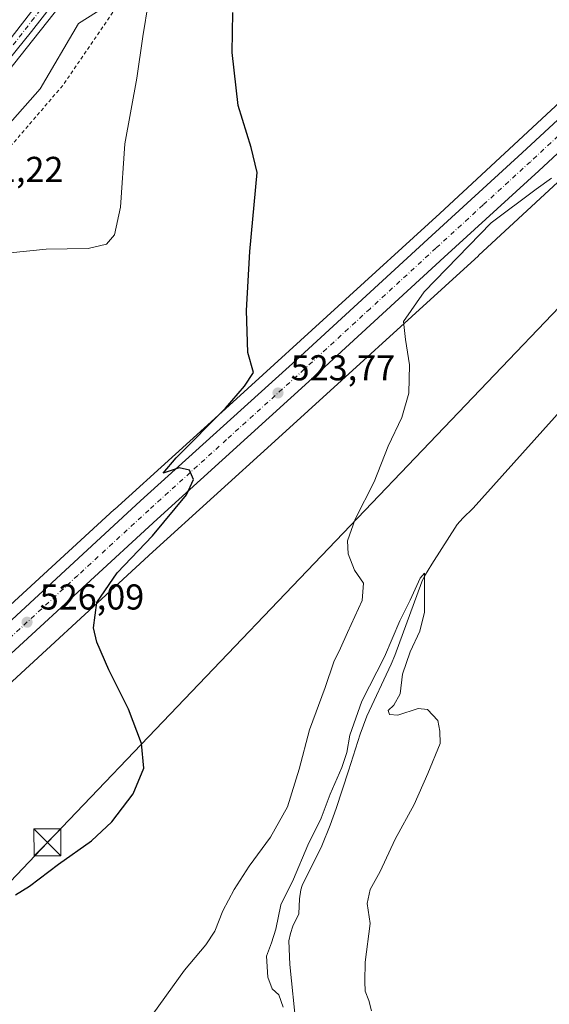
# Model space of a CAD drawing. Units: metres. Extents: x 570066 to 573511, y 4714906 to 4717254.
# Drawn here: x 572392 to 572539, y 4716780 to 4717055 of the extents above; entities that cross this region are included whole.
import ezdxf

# ---------------------------------------------------------------- set-up
doc = ezdxf.new("R2010")
doc.units = ezdxf.units.M
doc.header["$MEASUREMENT"] = 0
doc.linetypes.add('DGN Style 2', pattern=[1.648017, 0.98881, -0.659207])
doc.linetypes.add('DGN Style 4', pattern=[2.638475, 1.318413, -0.659207, 0.001648, -0.659207])
for name, color, linetype, lineweight in [('Arcén (en calzada doble)', 91, 'Continuous', 13), ('Carretera de calzada doble Cxs', 1, 'Continuous', 13), ('Carretera de calzada única Cxs', 7, 'Continuous', 13), ('Carretera de calzada única eje', 7, 'DGN Style 4', 0), ('Comarca CxS', 21, 'Continuous', 0), ('Corriente natural lineal', 142, 'Continuous', 13), ('Cultivos herbáceos CxS', 92, 'Continuous', 0), ('Curva de nivel maestra', 30, 'Continuous', 30), ('Curva de nivel normal', 30, 'Continuous', 0), ('Núcleo urbano CxS', 7, 'Continuous', 0), ('Punto de cota en terreno', 7, 'Continuous', 0), ('Rótulo de punto de cota en terreno', 7, 'Continuous', 0), ('Tendido', 6, 'Continuous', 0), ('Torre de tendido puntual', 7, 'Continuous', 0), ('Valla', 7, 'DGN Style 2', 0)]:
    doc.layers.add(name, color=color, linetype=linetype, lineweight=lineweight)
doc.styles.add('Style-Arial', font='txt')

# ---------------------------------------------------------------- blocks, each defined once
blk = doc.blocks.new('*U19')
at = {"layer": 'Cultivos herbáceos CxS', "color": 92, "linetype": 'Continuous', "lineweight": 0}
blk.add_polyline3d([(572287.1508, 4716775.5801, 520.2579), (572337.5489, 4716822.3079, 523.4084), (572380.0765, 4716861.5366, 526.6704), (572428.8925, 4716906.3646, 524.8066), (572462.9233, 4716937.2067, 523.675), (572519.6953, 4716988.9346, 520.0184), (572519.7446, 4716988.9797, 520.0187), (572568.8879, 4717034.5143, 519.6998)], dxfattribs=at)
blk = doc.blocks.new('*U20')
at = {"layer": 'Núcleo urbano CxS', "color": 7, "linetype": 'Continuous', "lineweight": 0}
for points in [[(572440.4525, 4717074.2236, 527.1239), (572408.1323, 4717053.7769, 531.9663), (572397.3979, 4717035.5293, 533.0092), (572340.5061, 4716971.1254, 530.8826)], [(572369.248, 4716873.3155, 527.5454), (572418.09, 4716918.1672, 525.5222), (572418.0995, 4716918.176, 525.5222), (572418.1092, 4716918.1847, 525.5222), (572418.1285, 4716918.2023, 525.5222), (572452.1631, 4716949.048, 525.2698), (572508.8945, 4717000.7389, 521.3424), (572558.0457, 4717046.2808, 520.8146)], [(572568.8879, 4717034.5143, 519.6998), (572519.7446, 4716988.9797, 520.0187), (572519.6953, 4716988.9346, 520.0184), (572462.9233, 4716937.2067, 523.675), (572428.8925, 4716906.3646, 524.8066), (572380.0765, 4716861.5366, 526.6704), (572337.5489, 4716822.3079, 523.4084), (572287.1508, 4716775.5801, 520.2579)]]:
    blk.add_polyline3d(points, dxfattribs=at)
blk = doc.blocks.new('5PATER')
at = {"layer": 'Punto de cota en terreno', "linetype": 'Continuous', "lineweight": 0}
h = blk.add_hatch(color=51, dxfattribs=at)
edge = h.paths.add_edge_path()
edge.add_ellipse((0, 0), major_axis=(-0.11, -0.111), ratio=0.999422, start_angle=0, end_angle=360)
blk = doc.blocks.new('*U26')
at = {"layer": 'Carretera de calzada única Cxs', "color": 7, "linetype": 'Continuous', "lineweight": 13}
for points in [[(572560.1201, 4717034.5001, 522.8979), (572536.5101, 4717012.6701, 521.4196), (572510.1601, 4716988.5501, 522.1946), (572473.4101, 4716954.7701, 523.1108), (572430.0301, 4716915.5001, 525.1956), (572390.4101, 4716878.9901, 526.6191), (572364.6201, 4716855.3401, 525.8895), (572317.6401, 4716812.3401, 522.4664), (572289.9801, 4716786.5701, 520.731), (572285.3901, 4716781.5501, 520.5605), (572283.4601, 4716776.7101, 520.5244)], [(572233.0701, 4716778.7501, 520.4035), (572236.2801, 4716781.3401, 520.3995), (572240.1201, 4716784.2201, 520.38), (572247.7301, 4716786.5901, 520.3791), (572254.6001, 4716787.4701, 520.6932), (572264.6901, 4716785.2301, 520.4563), (572268.4601, 4716783.2401, 520.516), (572270.8201, 4716782.7101, 520.5431), (572272.4801, 4716782.9301, 520.5775), (572276.8701, 4716784.7101, 520.9415), (572280.8701, 4716787.7601, 521.0556), (572289.7301, 4716795.5901, 521.2321), (572313.0101, 4716817.3601, 522.3599), (572360.0101, 4716860.3901, 526.1864), (572385.7801, 4716884.0101, 526.417), (572425.4201, 4716920.5401, 525.3788), (572468.8001, 4716959.8301, 524.2356), (572505.5301, 4716993.5901, 521.4274), (572531.8901, 4717017.6901, 521.0377), (572555.5001, 4717039.5201, 521.0782)]]:
    blk.add_polyline3d(points, dxfattribs=at)
blk = doc.blocks.new('5TTEND')
at = {"layer": 'Comarca CxS', "color": 7, "linetype": 'Continuous', "lineweight": 0}
for p, q in [((-0.375, 0.3754), (0.375, -0.3746)), ((0.372, 0.3784), (-0.372, -0.3776))]:
    blk.add_line(p, q, dxfattribs=at)
at = {"layer": 'Comarca CxS', "color": 7, "linetype": 'Continuous', "lineweight": 0, "flags": 128}
blk.add_lwpolyline([(-0.375, -0.3746), (0.375, -0.3746), (0.375, 0.3754), (-0.375, 0.3754), (-0.372, -0.3776)], dxfattribs=at)

msp = doc.modelspace()

# ---------------------------------------------------------------- linework, layer by layer
at = {"layer": 'Arcén (en calzada doble)', "color": 91, "linetype": 'Continuous', "lineweight": 13}
msp.add_polyline3d([(572404.89, 4717061.15, 531.53), (572389.94, 4717042.31, 531.34), (572371.41, 4717018.61, 531.16), (572351.6, 4716994.16, 531), (572340.44, 4716979.25, 530.95), (572332.37, 4716968.25, 530.92), (572324.12, 4716955.41, 530.6), (572315.91, 4716941.65, 529.77), (572308.58, 4716928.64, 528.57), (572302.21, 4716914.92, 527.42), (572295.32, 4716898.42, 525.94), (572288.8, 4716881.93, 525.1), (572283.01, 4716866.01, 523.48), (572276.21, 4716843.81, 521.86), (572269.8, 4716821.61, 520.58), (572265.67, 4716805.72, 520.26), (572263.76, 4716799.25, 520.59), (572262.76, 4716792.97, 520.52), (572263.01, 4716789.48, 520.49), (572263.41, 4716787.83, 520.46), (572264.69, 4716785.23, 520.46)], dxfattribs=at)
at = {"layer": 'Carretera de calzada doble Cxs', "color": 1, "linetype": 'Continuous', "lineweight": 13}
for points in [[(572480.11, 4717174.22, 532.26), (572474.69, 4717165.79, 532.13), (572466.07, 4717153.02, 532), (572440.48, 4717117, 531.72), (572420.73, 4717090.44, 531.52), (572384.78, 4717043.98, 531.17), (572376.87, 4717034.29, 531.12), (572357.92, 4717012.22, 530.94)], [(572420.73, 4717090.44, 531.52), (572384.78, 4717043.98, 531.17)]]:
    msp.add_polyline3d(points, dxfattribs=at)
at = {"layer": 'Carretera de calzada única Cxs', "color": 7, "linetype": 'Continuous', "lineweight": 13}
for points in [[(572480.11, 4717174.22, 532.26), (572474.69, 4717165.79, 532.13), (572466.07, 4717153.02, 532), (572440.48, 4717117, 531.72), (572420.73, 4717090.44, 531.52), (572384.78, 4717043.98, 531.17), (572376.87, 4717034.29, 531.12), (572357.92, 4717012.22, 530.94)], [(572482.77, 4717172.42, 532.38), (572471.33, 4717154.85, 532.19), (572442.66, 4717114.09, 531.86), (572436.16, 4717105.39, 531.79), (572430.21, 4717097.32, 531.73), (572409.87, 4717070.68, 531.51), (572395, 4717051.52, 531.37), (572359.92, 4717008.13, 531.05), (572342.51, 4716985.86, 530.99), (572334.12, 4716974.3, 530.93), (572327.71, 4716964.82, 530.87), (572319.1, 4716951.17, 530.3), (572311.78, 4716938.26, 529.56), (572304.42, 4716923.98, 528.09), (572298.19, 4716910.74, 527.02), (572287.89, 4716886.05, 525.32), (572281.67, 4716868.59, 523.74), (572272.78, 4716839.51, 521.67), (572263.39, 4716805.48, 520.3), (572260.98, 4716795.41, 520.44), (572260.92, 4716792.84, 520.42), (572262.26, 4716787.94, 520.47), (572263.14, 4716786.56, 520.46)], [(572384.78, 4717043.98, 531.17), (572420.73, 4717090.44, 531.52)], [(572409.87, 4717070.68, 531.51), (572395, 4717051.52, 531.37), (572359.92, 4717008.13, 531.05)], [(572264.69, 4716785.23, 520.46), (572268.46, 4716783.24, 520.52), (572270.82, 4716782.71, 520.54), (572272.48, 4716782.93, 520.58), (572276.87, 4716784.71, 520.94), (572280.87, 4716787.76, 521.06), (572289.73, 4716795.59, 521.23), (572313.01, 4716817.36, 522.36), (572360.01, 4716860.39, 526.19), (572385.78, 4716884.01, 526.42), (572425.42, 4716920.54, 525.38), (572468.8, 4716959.83, 524.24), (572505.53, 4716993.59, 521.43), (572531.89, 4717017.69, 521.04), (572555.5, 4717039.52, 521.08), (572570.52, 4717053.22, 521.6)], [(572572.51, 4717045.79, 521.96), (572560.12, 4717034.5, 522.9), (572536.51, 4717012.67, 521.42), (572510.16, 4716988.55, 522.19), (572473.41, 4716954.77, 523.11), (572430.03, 4716915.5, 525.2), (572390.41, 4716878.99, 526.62), (572364.62, 4716855.34, 525.89), (572317.64, 4716812.34, 522.47), (572289.98, 4716786.57, 520.73), (572285.39, 4716781.55, 520.56), (572283.46, 4716776.71, 520.52), (572282.73, 4716770.6, 520.54), (572283.05, 4716755.43, 520.71), (572282.87, 4716753.48, 520.86), (572279.83, 4716744.52, 520.48)]]:
    msp.add_polyline3d(points, dxfattribs=at)
at = {"layer": 'Carretera de calzada única eje', "color": 7, "linetype": 'DGN Style 4', "lineweight": 0}
for points in [[(572389.89, 4717047.75, 531.27), (572394.98, 4717054.34, 531.32), (572402.42, 4717063.93, 531.4)], [(572574.71, 4717052.44, 521.62), (572557.8, 4717037.01, 521.55), (572546, 4717026.09, 521.11), (572534.19, 4717015.18, 521.11), (572521.01, 4717003.11, 521.1), (572507.85, 4716991.07, 521.58), (572489.48, 4716974.18, 522.46), (572471.1, 4716957.3, 523.48), (572449.41, 4716937.66, 524.66), (572427.73, 4716918.01, 525.29), (572407.91, 4716899.76, 525.75), (572388.1, 4716881.5, 525.99), (572362.32, 4716857.86, 525.5), (572338.82, 4716836.36, 524.27), (572315.32, 4716814.85, 522.47), (572303.69, 4716803.97, 521.62), (572289.85, 4716791.08, 521.14), (572285.42, 4716787.17, 520.76), (572283.14, 4716784.66, 520.67), (572273.26, 4716774.61, 520.54)]]:
    msp.add_polyline3d(points, dxfattribs=at)
at = {"layer": 'Corriente natural lineal', "color": 142, "linetype": 'Continuous', "lineweight": 13}
msp.add_polyline3d([(572543.34, 4716946.49, 516.86), (572518.19, 4716918.55, 516.76), (572515.3, 4716915.77, 516.74), (572513.76, 4716914, 516.68), (572506.68, 4716902.94, 515.84), (572504.64, 4716899.53, 515.78), (572503.88, 4716897.95, 515.72), (572496.37, 4716877.46, 515.14), (572495.36, 4716875, 515.22), (572488.57, 4716860.48, 515.32), (572486.65, 4716855.51, 515.55), (572483.47, 4716845.22, 516.02), (572480.03, 4716834.72, 515.91), (572478.35, 4716830.07, 515.73), (572475.98, 4716824.36, 515.33), (572470.51, 4716813.24, 515.91), (572470.14, 4716812.06, 515.84), (572469.79, 4716809.59, 515.39), (572469.55, 4716805.4, 514.66), (572467.95, 4716801.88, 514.37), (572467.25, 4716799.89, 514.58), (572466.79, 4716797.86, 514.79), (572467.05, 4716791.26, 513.92), (572468.88, 4716773.91, 514.53)], dxfattribs=at)
at = {"layer": 'Cultivos herbáceos CxS', "color": 92, "linetype": 'Continuous', "lineweight": 0}
for points in [[(572340.51, 4716971.13, 530.88), (572397.4, 4717035.53, 533.01), (572408.13, 4717053.78, 531.97), (572440.45, 4717074.22, 527.12)], [(572440.45, 4717074.22, 527.12), (572408.13, 4717053.78, 531.97), (572397.4, 4717035.53, 533.01), (572340.51, 4716971.13, 530.88)], [(572558.05, 4717046.28, 520.81), (572508.89, 4717000.74, 521.34), (572452.16, 4716949.05, 525.27), (572418.13, 4716918.2, 525.52), (572418.11, 4716918.18, 525.52), (572418.1, 4716918.18, 525.52), (572418.09, 4716918.17, 525.52), (572369.25, 4716873.32, 527.55)], [(572369.25, 4716873.32, 527.55), (572418.09, 4716918.17, 525.52), (572418.1, 4716918.18, 525.52), (572418.11, 4716918.18, 525.52), (572418.13, 4716918.2, 525.52), (572452.16, 4716949.05, 525.27), (572508.89, 4717000.74, 521.34), (572558.05, 4717046.28, 520.81)], [(572568.89, 4717034.51, 519.7), (572519.74, 4716988.98, 520.02), (572519.7, 4716988.93, 520.02), (572462.92, 4716937.21, 523.68), (572428.89, 4716906.36, 524.81), (572380.08, 4716861.54, 526.67), (572337.55, 4716822.31, 523.41), (572287.15, 4716775.58, 520.26)]]:
    msp.add_polyline3d(points, dxfattribs=at)
at = {"layer": 'Curva de nivel maestra', "color": 30, "linetype": 'Continuous', "lineweight": 30, "elevation": 525, "flags": 128}
msp.add_lwpolyline([(572390.55, 4716810.7), (572394.48, 4716813.09), (572402.49, 4716819.24), (572411.72, 4716825.7), (572417.44, 4716831.03), (572423.4, 4716838.87), (572426.31, 4716846.03), (572425.66, 4716852.86), (572422.03, 4716862.5), (572416.58, 4716873.47), (572413.18, 4716881.17), (572412.26, 4716885.18), (572413.23, 4716892.18), (572418.89, 4716900.51), (572428.78, 4716910.84), (572438.25, 4716922.21), (572440.19, 4716926.56), (572439.12, 4716929.16), (572436.19, 4716929.82), (572431.74, 4716928.32), (572435.36, 4716932.56), (572449.13, 4716946.38), (572454.46, 4716952.58), (572456.92, 4716956.36), (572455.31, 4716961.93), (572454.96, 4716973.64), (572455.95, 4716990.16), (572457.96, 4717012.15), (572456.29, 4717019.15), (572452.65, 4717030.88), (572450.96, 4717045.64), (572451.16, 4717056.84)], dxfattribs=at)
at = {"layer": 'Curva de nivel normal', "color": 30, "linetype": 'Continuous', "lineweight": 0, "flags": 128}
for points, elevation in [([(572389.02, 4716989.75), (572399.11, 4716990.77), (572410.82, 4716990.97), (572415.89, 4716992.14), (572418.14, 4716994.8), (572419.82, 4717002.5), (572421.02, 4717020.2), (572424.41, 4717038.5), (572426.1, 4717050.13), (572427.66, 4717059.74)], 530), ([(572540.11, 4717010.58), (572535.78, 4717007.55), (572523.27, 4716998.16), (572504.57, 4716978.89), (572498.82, 4716970.56), (572499.36, 4716965.58), (572500.44, 4716958.52), (572500.28, 4716950.59), (572498.29, 4716943.84), (572494.54, 4716935.84), (572490.62, 4716925.88), (572485.28, 4716915.47), (572483.16, 4716909.38), (572483.34, 4716905.76), (572485.11, 4716901.25), (572487.6, 4716897.58), (572487.23, 4716892.77), (572483.12, 4716883.82), (572481.25, 4716879.45), (572479.35, 4716875.66), (572476.94, 4716868.5), (572472.53, 4716856.71), (572469.64, 4716845.73), (572466.39, 4716835.24), (572461.72, 4716826.74), (572455.74, 4716818.64), (572451.5, 4716812.19), (572448.4, 4716806.15), (572446.15, 4716800.5), (572443.63, 4716796.72), (572437.68, 4716789.68), (572427.15, 4716775.04)], 520), ([(572489.9, 4716778.33), (572489.11, 4716781.19), (572488.05, 4716783.8), (572487.96, 4716786.47), (572488.1, 4716791.89), (572489.46, 4716802.64), (572488.62, 4716808.22), (572489.5, 4716812.18), (572492.29, 4716817.16), (572496.43, 4716826.18), (572501.75, 4716835.86), (572505.54, 4716844.52), (572509.04, 4716852.85), (572508.92, 4716856.34), (572508.32, 4716859.3), (572505.5, 4716862.39), (572502.92, 4716862.63), (572497.23, 4716860.75), (572494.88, 4716860.93), (572494.54, 4716862.11), (572496.13, 4716863.57), (572497.86, 4716866.69), (572498.52, 4716872.22), (572500.65, 4716878.47), (572503.31, 4716884.26), (572504.65, 4716889.55), (572504.61, 4716900.37), (572503.48, 4716899.03), (572500.6, 4716892.85), (572497.72, 4716887.06), (572493.46, 4716877.05), (572487.14, 4716864.73), (572483.85, 4716855.18), (572483, 4716850.35), (572481.6, 4716846.17), (572478.36, 4716838.71), (572475.77, 4716832.09), (572472.12, 4716824.47), (572468.06, 4716815), (572464.58, 4716807.86), (572463.13, 4716801.04), (572461.96, 4716797.24), (572460.59, 4716793.51), (572460.96, 4716787.72), (572462.17, 4716784.47), (572464, 4716782.76), (572465.24, 4716779.34)], 515)]:
    msp.add_lwpolyline(points, dxfattribs=dict(at, elevation=elevation))
at = {"layer": 'Núcleo urbano CxS', "color": 7, "linetype": 'Continuous', "lineweight": 0}
for points in [[(572440.45, 4717074.22, 527.12), (572408.13, 4717053.78, 531.97), (572397.4, 4717035.53, 533.01), (572340.51, 4716971.13, 530.88)], [(572369.25, 4716873.32, 527.55), (572418.09, 4716918.17, 525.52), (572418.1, 4716918.18, 525.52), (572418.11, 4716918.18, 525.52), (572418.13, 4716918.2, 525.52), (572452.16, 4716949.05, 525.27), (572508.89, 4717000.74, 521.34), (572558.05, 4717046.28, 520.81)], [(572568.89, 4717034.51, 519.7), (572519.74, 4716988.98, 520.02), (572519.7, 4716988.93, 520.02), (572462.92, 4716937.21, 523.68), (572428.89, 4716906.36, 524.81), (572380.08, 4716861.54, 526.67), (572337.55, 4716822.31, 523.41), (572287.15, 4716775.58, 520.26)]]:
    msp.add_polyline3d(points, dxfattribs=at)
at = {"layer": 'Tendido', "color": 6, "linetype": 'Continuous', "lineweight": 0}
msp.add_polyline3d([(572552.4, 4716985.23, 522.38), (572399.42, 4716825.29, 528.8), (572258.46, 4716676.8, 522.54), (572075.8, 4716644.43, 536.25), (571901.61, 4716575.29, 533.33), (571795.09, 4716525.23, 527.56), (571652.08, 4716457.91, 519.32), (571460.5, 4716367.47, 511.72), (571302.05, 4716292.36, 508.56), (571243.75, 4716264.88, 507.78), (571052.41, 4716128.59, 506.11), (570910.73, 4715896.72, 548.7), (570918.73, 4715690.68, 544.76), (570757.58, 4715373.58, 498.42), (570635, 4715263.26, 506.99), (570515.01, 4715155.3, 503.31), (570394.64, 4715047.34, 512.41)], dxfattribs=at)
at = {"layer": 'Valla', "color": 7, "linetype": 'DGN Style 2', "lineweight": 0}
msp.add_polyline3d([(572492.09, 4717163.17, 527.5), (572492.91, 4717147.77, 525.42), (572482.73, 4717136.61, 525.55), (572481.51, 4717116.38, 523.5), (572466.64, 4717099.88, 523.93), (572451.3, 4717083.38, 524.72), (572439.48, 4717074.56, 527.19), (572438.96, 4717074.17, 527.34), (572418.62, 4717058.21, 531.72), (572403.69, 4717036.41, 533.61), (572386.85, 4717016.81, 532.8), (572361.87, 4716988.1, 530.77), (572348.78, 4716972.31, 530.93), (572343.42, 4716964.06, 530.96), (572334.8, 4716948.93, 530.92), (572322.39, 4716926.05, 530.42), (572311.74, 4716906.84, 528.57), (572301.55, 4716889.66, 525.58), (572296.53, 4716881.21, 524.34), (572290.6, 4716864.04, 523.15), (572281.85, 4716836.85, 521.55), (572274.01, 4716813.74, 520.4), (572269.23, 4716797.58, 521.24)], dxfattribs=at)

# ---------------------------------------------------------------- block references
at = {"layer": 'Carretera de calzada única Cxs', "color": 7, "linetype": 'Continuous', "lineweight": 13}
msp.add_blockref('*U26', (0, 0), dxfattribs=at)
at = {"layer": 'Cultivos herbáceos CxS', "color": 92, "linetype": 'Continuous', "lineweight": 0}
msp.add_blockref('*U19', (0, 0), dxfattribs=at)
at = {"layer": 'Núcleo urbano CxS', "color": 7, "linetype": 'Continuous', "lineweight": 0}
msp.add_blockref('*U20', (0, 0), dxfattribs=at)
at = {"layer": 'Punto de cota en terreno', "color": 7, "linetype": 'Continuous', "lineweight": 0, "xscale": 10, "yscale": 10, "zscale": 10}
for p in [(572463.77, 4716950.67, 523.77), (572393.76, 4716886.72, 526.09)]:
    msp.add_blockref('5PATER', p, dxfattribs=at)
at = {"layer": 'Torre de tendido puntual', "color": 7, "linetype": 'Continuous', "lineweight": 0, "xscale": 10, "yscale": 10, "zscale": 10}
msp.add_blockref('5TTEND', (572399.42, 4716825.29, 528.8), dxfattribs=at)

# ---------------------------------------------------------------- texts
at = {"layer": 'Rótulo de punto de cota en terreno', "color": 7, "linetype": 'Continuous', "lineweight": 0, "style": 'Style-Arial'}
for s, p in [('531,22', (572374.76, 4717009.54)), ('523,77', (572467.3, 4716954.2)), ('526,09', (572397.29, 4716890.25))]:
    msp.add_text(s, height=7, dxfattribs=at).set_placement(p)

doc.saveas('drawing.dxf')
